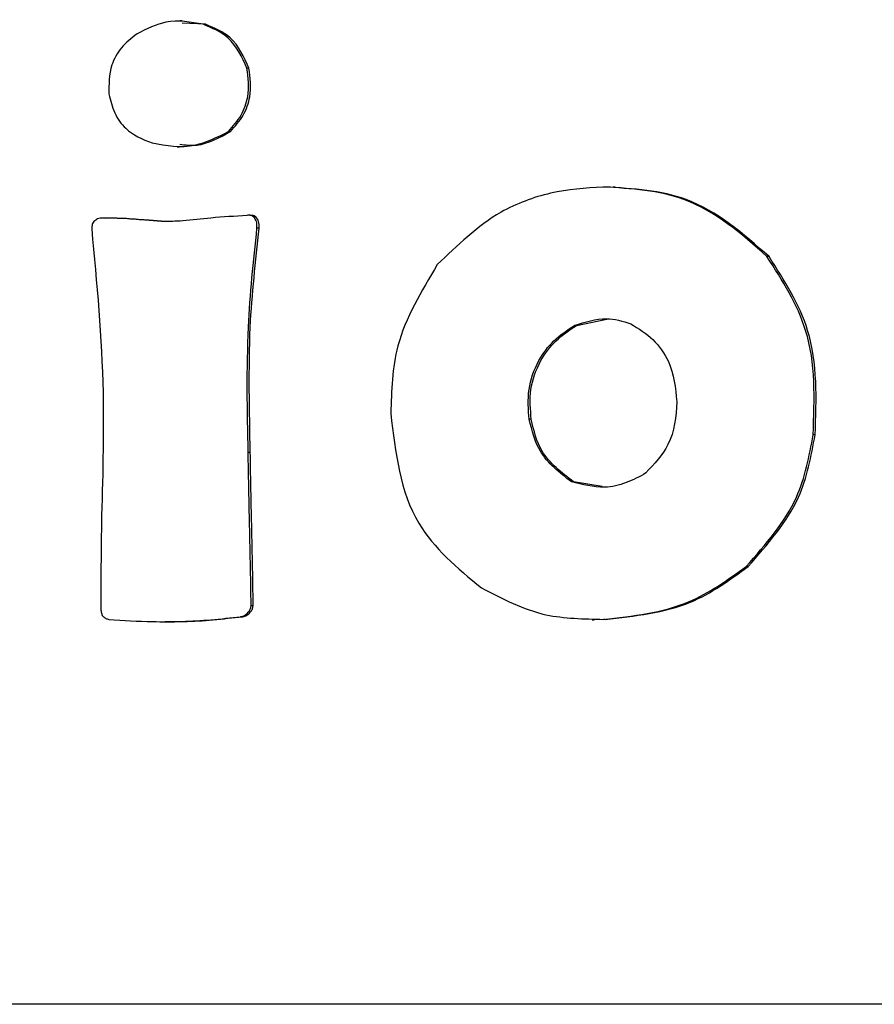
# Model space of a CAD drawing. Units: millimetres. Extents: x -1574 to 2208, y -3687 to 3632.
# Drawn here: x -1527 to -1517, y 73 to 84 of the extents above; entities that cross this region are included whole.
import ezdxf

# ---------------------------------------------------------------- set-up
doc = ezdxf.new("R2010")
doc.units = ezdxf.units.MM
doc.header["$MEASUREMENT"] = 0
doc.layers.add('layer 1', color=7, linetype='Continuous')

msp = doc.modelspace()

# ---------------------------------------------------------------- linework, layer by layer
at = {"layer": 'layer 1', "lineweight": 25}
for points, knots in [([(-1524.924, 84.3602), (-1525.0743, 84.3853), (-1525.2196, 84.4153), (-1525.3698, 84.3853), (-1525.3698, 84.3853), (-1525.485, 84.3602), (-1525.6002, 84.3051), (-1525.7154, 84.245)], [0, 0, 0, 0, 0.3333333, 0.3333333, 0.3333333, 0.3333333, 1, 1, 1, 1]), ([(-1524.4031, 83.8343), (-1524.4632, 83.9695), (-1524.5233, 84.1048), (-1524.6285, 84.1949), (-1524.6285, 84.1949), (-1524.7086, 84.2701), (-1524.8188, 84.3152), (-1524.924, 84.3602)], [0, 0, 0, 0, 0.3333333, 0.3333333, 0.3333333, 0.3333333, 1, 1, 1, 1]), ([(-1524.3781, 83.8343), (-1524.4382, 83.9695), (-1524.4983, 84.1048), (-1524.6035, 84.2), (-1524.6035, 84.2), (-1524.6836, 84.2701), (-1524.7938, 84.3152), (-1524.899, 84.3602)], [0, 0, 0, 0, 0.3333333, 0.3333333, 0.3333333, 0.3333333, 1, 1, 1, 1]), ([(-1525.7154, 84.245), (-1525.7806, 84.1949), (-1525.8457, 84.1449), (-1525.9008, 84.0797), (-1525.9008, 84.0797), (-1525.9509, 84.0196), (-1525.9909, 83.9445), (-1526.016, 83.8744), (-1526.016, 83.8744), (-1526.051, 83.7592), (-1526.051, 83.644), (-1526.051, 83.5288)], [0, 0, 0, 0, 0.25, 0.25, 0.25, 0.25, 0.5, 0.5, 0.5, 0.5, 1, 1, 1, 1]), ([(-1524.6235, 83.0779), (-1524.5684, 83.1431), (-1524.5133, 83.2032), (-1524.4732, 83.2733), (-1524.4732, 83.2733), (-1524.4332, 83.3434), (-1524.4081, 83.4186), (-1524.3931, 83.4937), (-1524.3931, 83.4937), (-1524.373, 83.6089), (-1524.3881, 83.7241), (-1524.4031, 83.8343)], [0, 0, 0, 0, 0.25, 0.25, 0.25, 0.25, 0.5, 0.5, 0.5, 0.5, 1, 1, 1, 1]), ([(-1524.5985, 83.0779), (-1524.5434, 83.1431), (-1524.4883, 83.2032), (-1524.4482, 83.2733), (-1524.4482, 83.2733), (-1524.4081, 83.3434), (-1524.3831, 83.4186), (-1524.368, 83.4937), (-1524.368, 83.4937), (-1524.353, 83.6089), (-1524.363, 83.7241), (-1524.3781, 83.8343)], [0, 0, 0, 0, 0.25, 0.25, 0.25, 0.25, 0.5, 0.5, 0.5, 0.5, 1, 1, 1, 1]), ([(-1526.051, 83.5288), (-1526.031, 83.4486), (-1526.016, 83.3735), (-1525.9809, 83.3034), (-1525.9809, 83.3034), (-1525.9509, 83.2332), (-1525.9058, 83.1681), (-1525.8507, 83.118), (-1525.8507, 83.118), (-1525.7655, 83.0379), (-1525.6503, 82.9878), (-1525.5351, 82.9427)], [0, 0, 0, 0, 0.25, 0.25, 0.25, 0.25, 0.5, 0.5, 0.5, 0.5, 1, 1, 1, 1]), ([(-1525.5351, 82.9427), (-1525.3648, 82.9127), (-1525.1945, 82.8826), (-1525.0242, 82.9177), (-1525.0242, 82.9177), (-1524.889, 82.9477), (-1524.7587, 83.0128), (-1524.6235, 83.0779)], [0, 0, 0, 0, 0.3333333, 0.3333333, 0.3333333, 0.3333333, 1, 1, 1, 1]), ([(-1525.2045, 82.9277), (-1525.1394, 82.9177), (-1525.0693, 82.9127), (-1524.9992, 82.9177), (-1524.9992, 82.9177), (-1524.8689, 82.9327), (-1524.7337, 83.0028), (-1524.5985, 83.0779)], [0, 0, 0, 0, 0.3333333, 0.3333333, 0.3333333, 0.3333333, 1, 1, 1, 1]), ([(-1520.1505, 82.4168), (-1520.3609, 82.4017), (-1520.5713, 82.3867), (-1520.7766, 82.3416), (-1520.7766, 82.3416), (-1520.982, 82.2966), (-1521.1823, 82.2164), (-1521.3677, 82.1162), (-1521.3677, 82.1162), (-1521.6532, 81.9509), (-1521.8886, 81.7205), (-1522.129, 81.4901)], [0, 0, 0, 0, 0.25, 0.25, 0.25, 0.25, 0.5, 0.5, 0.5, 0.5, 1, 1, 1, 1]), ([(-1518.192, 81.5853), (-1518.4975, 81.8608), (-1518.8081, 82.1313), (-1519.1838, 82.2665), (-1519.1838, 82.2665), (-1519.4793, 82.3767), (-1519.8149, 82.3967), (-1520.1505, 82.4168)], [0, 0, 0, 0, 0.3333333, 0.3333333, 0.3333333, 0.3333333, 1, 1, 1, 1]), ([(-1518.167, 81.5853), (-1518.4775, 81.8608), (-1518.7831, 82.1313), (-1519.1587, 82.2665), (-1519.1587, 82.2665), (-1519.4543, 82.3767), (-1519.7899, 82.3967), (-1520.1255, 82.4168)], [0, 0, 0, 0, 0.3333333, 0.3333333, 0.3333333, 0.3333333, 1, 1, 1, 1]), ([(-1526.2314, 82.006), (-1526.2414, 81.991), (-1526.2514, 81.971), (-1526.2514, 81.9559), (-1526.2514, 81.9559), (-1526.2564, 81.9409), (-1526.2564, 81.9309), (-1526.2564, 81.9159)], [0, 0, 0, 0, 0.3333333, 0.3333333, 0.3333333, 0.3333333, 1, 1, 1, 1]), ([(-1526.1212, 82.0461), (-1526.1412, 82.0461), (-1526.1663, 82.0411), (-1526.1863, 82.0361), (-1526.1863, 82.0361), (-1526.2013, 82.0261), (-1526.2163, 82.0161), (-1526.2314, 82.006)], [0, 0, 0, 0, 0.3333333, 0.3333333, 0.3333333, 0.3333333, 1, 1, 1, 1]), ([(-1525.6203, 82.0211), (-1525.7154, 82.0261), (-1525.8056, 82.0361), (-1525.9008, 82.0411), (-1525.9008, 82.0411), (-1525.9709, 82.0411), (-1526.046, 82.0461), (-1526.1212, 82.0461)], [0, 0, 0, 0, 0.3333333, 0.3333333, 0.3333333, 0.3333333, 1, 1, 1, 1]), ([(-1525.5952, 82.0211), (-1525.6904, 82.0261), (-1525.7806, 82.0361), (-1525.8757, 82.0411), (-1525.8757, 82.0411), (-1525.9459, 82.0411), (-1526.021, 82.0461), (-1526.0961, 82.0461)], [0, 0, 0, 0, 0.3333333, 0.3333333, 0.3333333, 0.3333333, 1, 1, 1, 1]), ([(-1525.1695, 82.011), (-1525.2546, 82.006), (-1525.3398, 82.006), (-1525.4249, 82.006), (-1525.4249, 82.006), (-1525.49, 82.011), (-1525.5552, 82.0161), (-1525.6203, 82.0211)], [0, 0, 0, 0, 0.3333333, 0.3333333, 0.3333333, 0.3333333, 1, 1, 1, 1]), ([(-1525.2897, 82.006), (-1525.3248, 82.006), (-1525.3648, 82.006), (-1525.3999, 82.006), (-1525.3999, 82.006), (-1525.465, 82.011), (-1525.5301, 82.0161), (-1525.5952, 82.0211)], [0, 0, 0, 0, 0.3333333, 0.3333333, 0.3333333, 0.3333333, 1, 1, 1, 1]), ([(-1524.4031, 82.0762), (-1524.5484, 82.0661), (-1524.6886, 82.0611), (-1524.8339, 82.0461), (-1524.8339, 82.0461), (-1524.9441, 82.0361), (-1525.0593, 82.0211), (-1525.1695, 82.011)], [0, 0, 0, 0, 0.3333333, 0.3333333, 0.3333333, 0.3333333, 1, 1, 1, 1]), ([(-1524.323, 82.0611), (-1524.333, 82.0661), (-1524.348, 82.0762), (-1524.363, 82.0762), (-1524.363, 82.0762), (-1524.3781, 82.0812), (-1524.3881, 82.0812), (-1524.4031, 82.0762)], [0, 0, 0, 0, 0.3333333, 0.3333333, 0.3333333, 0.3333333, 1, 1, 1, 1]), ([(-1524.2979, 82.0611), (-1524.3079, 82.0661), (-1524.323, 82.0762), (-1524.338, 82.0762), (-1524.338, 82.0762), (-1524.348, 82.0762), (-1524.353, 82.0762), (-1524.363, 82.0762)], [0, 0, 0, 0, 0.3333333, 0.3333333, 0.3333333, 0.3333333, 1, 1, 1, 1]), ([(-1524.2829, 81.9259), (-1524.2829, 81.9559), (-1524.2829, 81.981), (-1524.2879, 82.006), (-1524.2879, 82.006), (-1524.2979, 82.0261), (-1524.3079, 82.0411), (-1524.323, 82.0611)], [0, 0, 0, 0, 0.3333333, 0.3333333, 0.3333333, 0.3333333, 1, 1, 1, 1]), ([(-1524.2578, 81.9259), (-1524.2578, 81.9559), (-1524.2578, 81.981), (-1524.2629, 82.006), (-1524.2629, 82.006), (-1524.2729, 82.0261), (-1524.2829, 82.0411), (-1524.2979, 82.0611)], [0, 0, 0, 0, 0.3333333, 0.3333333, 0.3333333, 0.3333333, 1, 1, 1, 1]), ([(-1526.2564, 81.9159), (-1526.1963, 81.2697), (-1526.1362, 80.6186), (-1526.1212, 79.9624), (-1526.1212, 79.9624), (-1526.1112, 79.4414), (-1526.1262, 78.9205), (-1526.1412, 78.3946)], [0, 0, 0, 0, 0.3333333, 0.3333333, 0.3333333, 0.3333333, 1, 1, 1, 1]), ([(-1524.3881, 79.2461), (-1524.3981, 79.747), (-1524.4081, 80.2429), (-1524.3831, 80.7438), (-1524.3831, 80.7438), (-1524.368, 81.1345), (-1524.323, 81.5302), (-1524.2829, 81.9259)], [0, 0, 0, 0, 0.3333333, 0.3333333, 0.3333333, 0.3333333, 1, 1, 1, 1]), ([(-1524.363, 79.2461), (-1524.373, 79.747), (-1524.3831, 80.2429), (-1524.363, 80.7438), (-1524.363, 80.7438), (-1524.343, 81.1345), (-1524.2979, 81.5302), (-1524.2578, 81.9259)], [0, 0, 0, 0, 0.3333333, 0.3333333, 0.3333333, 0.3333333, 1, 1, 1, 1]), ([(-1517.641, 79.4565), (-1517.626, 79.8872), (-1517.606, 80.313), (-1517.7312, 80.7037), (-1517.7312, 80.7037), (-1517.8263, 81.0143), (-1518.0067, 81.2998), (-1518.192, 81.5853)], [0, 0, 0, 0, 0.3333333, 0.3333333, 0.3333333, 0.3333333, 1, 1, 1, 1]), ([(-1517.616, 79.4565), (-1517.6009, 79.8872), (-1517.5859, 80.313), (-1517.7061, 80.7037), (-1517.7061, 80.7037), (-1517.8013, 81.0143), (-1517.9866, 81.2998), (-1518.167, 81.5853)], [0, 0, 0, 0, 0.3333333, 0.3333333, 0.3333333, 0.3333333, 1, 1, 1, 1]), ([(-1522.129, 81.4901), (-1522.3194, 81.1695), (-1522.5097, 80.854), (-1522.5999, 80.5184), (-1522.5999, 80.5184), (-1522.67, 80.2579), (-1522.675, 79.9824), (-1522.685, 79.7119)], [0, 0, 0, 0, 0.3333333, 0.3333333, 0.3333333, 0.3333333, 1, 1, 1, 1]), ([(-1520.4911, 80.7638), (-1520.3609, 80.8039), (-1520.2357, 80.844), (-1520.1104, 80.844), (-1520.1104, 80.844), (-1520.0103, 80.844), (-1519.9151, 80.8139), (-1519.8199, 80.7838)], [0, 0, 0, 0, 0.3333333, 0.3333333, 0.3333333, 0.3333333, 1, 1, 1, 1]), ([(-1521.0321, 79.6418), (-1521.0421, 79.757), (-1521.0521, 79.8772), (-1521.0321, 79.9974), (-1521.0321, 79.9974), (-1521.0171, 80.1126), (-1520.977, 80.2329), (-1520.9169, 80.3431), (-1520.9169, 80.3431), (-1520.8668, 80.4282), (-1520.8067, 80.5134), (-1520.7365, 80.5785), (-1520.7365, 80.5785), (-1520.6614, 80.6486), (-1520.5763, 80.7087), (-1520.4911, 80.7638)], [0, 0, 0, 0, 0.2, 0.2, 0.2, 0.2, 0.4, 0.4, 0.4, 0.4, 0.6, 0.6, 0.6, 0.6, 1, 1, 1, 1]), ([(-1521.007, 79.6418), (-1521.0171, 79.757), (-1521.0271, 79.8772), (-1521.012, 79.9974), (-1521.012, 79.9974), (-1520.992, 80.1126), (-1520.9519, 80.2329), (-1520.8918, 80.3431), (-1520.8918, 80.3431), (-1520.8417, 80.4282), (-1520.7816, 80.5134), (-1520.7115, 80.5785), (-1520.7115, 80.5785), (-1520.6364, 80.6486), (-1520.5512, 80.7087), (-1520.4661, 80.7638)], [0, 0, 0, 0, 0.2, 0.2, 0.2, 0.2, 0.4, 0.4, 0.4, 0.4, 0.6, 0.6, 0.6, 0.6, 1, 1, 1, 1]), ([(-1519.8199, 80.7838), (-1519.7247, 80.7237), (-1519.6346, 80.6686), (-1519.5544, 80.5935), (-1519.5544, 80.5935), (-1519.4793, 80.5184), (-1519.4142, 80.4282), (-1519.3691, 80.333), (-1519.3691, 80.333), (-1519.304, 80.1828), (-1519.284, 80.0175), (-1519.2689, 79.8522)], [0, 0, 0, 0, 0.25, 0.25, 0.25, 0.25, 0.5, 0.5, 0.5, 0.5, 1, 1, 1, 1]), ([(-1519.2689, 79.8522), (-1519.2789, 79.6719), (-1519.294, 79.4965), (-1519.3741, 79.3413), (-1519.3741, 79.3413), (-1519.4342, 79.216), (-1519.5394, 79.1109), (-1519.6396, 79.0007)], [0, 0, 0, 0, 0.3333333, 0.3333333, 0.3333333, 0.3333333, 1, 1, 1, 1]), ([(-1522.685, 79.7119), (-1522.6299, 79.2461), (-1522.5748, 78.7753), (-1522.3494, 78.3996), (-1522.3494, 78.3996), (-1522.1741, 78.1041), (-1521.8886, 77.8636), (-1521.6031, 77.6282)], [0, 0, 0, 0, 0.3333333, 0.3333333, 0.3333333, 0.3333333, 1, 1, 1, 1]), ([(-1520.5262, 78.8955), (-1520.6714, 79.0057), (-1520.8117, 79.1159), (-1520.8968, 79.2611), (-1520.8968, 79.2611), (-1520.967, 79.3713), (-1520.997, 79.5066), (-1521.0321, 79.6418)], [0, 0, 0, 0, 0.3333333, 0.3333333, 0.3333333, 0.3333333, 1, 1, 1, 1]), ([(-1520.5011, 78.8955), (-1520.6464, 79.0057), (-1520.7866, 79.1159), (-1520.8768, 79.2611), (-1520.8768, 79.2611), (-1520.9419, 79.3713), (-1520.977, 79.5066), (-1521.007, 79.6418)], [0, 0, 0, 0, 0.3333333, 0.3333333, 0.3333333, 0.3333333, 1, 1, 1, 1]), ([(-1518.4424, 77.8837), (-1518.207, 78.1491), (-1517.9766, 78.4096), (-1517.8414, 78.7101), (-1517.8414, 78.7101), (-1517.7362, 78.9456), (-1517.6861, 79.201), (-1517.641, 79.4565)], [0, 0, 0, 0, 0.3333333, 0.3333333, 0.3333333, 0.3333333, 1, 1, 1, 1]), ([(-1518.4174, 77.8837), (-1518.187, 78.1491), (-1517.9516, 78.4096), (-1517.8163, 78.7101), (-1517.8163, 78.7101), (-1517.7111, 78.9456), (-1517.6661, 79.201), (-1517.616, 79.4565)], [0, 0, 0, 0, 0.3333333, 0.3333333, 0.3333333, 0.3333333, 1, 1, 1, 1]), ([(-1524.353, 77.4128), (-1524.358, 77.7584), (-1524.363, 78.099), (-1524.373, 78.4397), (-1524.373, 78.4397), (-1524.3781, 78.7101), (-1524.3831, 78.9806), (-1524.3881, 79.2461)], [0, 0, 0, 0, 0.3333333, 0.3333333, 0.3333333, 0.3333333, 1, 1, 1, 1]), ([(-1524.328, 77.4128), (-1524.333, 77.7584), (-1524.338, 78.099), (-1524.348, 78.4397), (-1524.348, 78.4397), (-1524.353, 78.7101), (-1524.358, 78.9806), (-1524.363, 79.2461)], [0, 0, 0, 0, 0.3333333, 0.3333333, 0.3333333, 0.3333333, 1, 1, 1, 1]), ([(-1519.6396, 79.0007), (-1519.7147, 78.9556), (-1519.7899, 78.9155), (-1519.875, 78.8855), (-1519.875, 78.8855), (-1519.9552, 78.8504), (-1520.0453, 78.8354), (-1520.1305, 78.8304), (-1520.1305, 78.8304), (-1520.2657, 78.8304), (-1520.3959, 78.8604), (-1520.5262, 78.8955)], [0, 0, 0, 0, 0.25, 0.25, 0.25, 0.25, 0.5, 0.5, 0.5, 0.5, 1, 1, 1, 1]), ([(-1526.1412, 78.3946), (-1526.1412, 78.1992), (-1526.1462, 78.0089), (-1526.1462, 77.8185), (-1526.1462, 77.8185), (-1526.1462, 77.6683), (-1526.1462, 77.513), (-1526.1462, 77.3627)], [0, 0, 0, 0, 0.3333333, 0.3333333, 0.3333333, 0.3333333, 1, 1, 1, 1]), ([(-1520.1455, 77.2525), (-1519.7949, 77.2926), (-1519.4392, 77.3277), (-1519.1287, 77.4629), (-1519.1287, 77.4629), (-1518.8832, 77.5631), (-1518.6628, 77.7234), (-1518.4424, 77.8837)], [0, 0, 0, 0, 0.3333333, 0.3333333, 0.3333333, 0.3333333, 1, 1, 1, 1]), ([(-1520.1255, 77.2525), (-1519.7698, 77.2926), (-1519.4192, 77.3277), (-1519.1036, 77.4579), (-1519.1036, 77.4579), (-1518.8582, 77.5631), (-1518.6378, 77.7234), (-1518.4174, 77.8837)], [0, 0, 0, 0, 0.3333333, 0.3333333, 0.3333333, 0.3333333, 1, 1, 1, 1]), ([(-1521.6031, 77.6282), (-1521.3527, 77.498), (-1521.1022, 77.3677), (-1520.8317, 77.3076), (-1520.8317, 77.3076), (-1520.6113, 77.2626), (-1520.3809, 77.2575), (-1520.1455, 77.2525)], [0, 0, 0, 0, 0.3333333, 0.3333333, 0.3333333, 0.3333333, 1, 1, 1, 1]), ([(-1524.4782, 77.2826), (-1524.4632, 77.2876), (-1524.4432, 77.2926), (-1524.4281, 77.3026), (-1524.4281, 77.3026), (-1524.4131, 77.3126), (-1524.3981, 77.3227), (-1524.3881, 77.3377), (-1524.3881, 77.3377), (-1524.3781, 77.3477), (-1524.368, 77.3627), (-1524.363, 77.3727), (-1524.363, 77.3727), (-1524.358, 77.3878), (-1524.358, 77.4028), (-1524.353, 77.4128)], [0, 0, 0, 0, 0.2, 0.2, 0.2, 0.2, 0.4, 0.4, 0.4, 0.4, 0.6, 0.6, 0.6, 0.6, 1, 1, 1, 1]), ([(-1524.4532, 77.2826), (-1524.4382, 77.2876), (-1524.4181, 77.2926), (-1524.4031, 77.3026), (-1524.4031, 77.3026), (-1524.3881, 77.3126), (-1524.373, 77.3227), (-1524.363, 77.3377), (-1524.363, 77.3377), (-1524.353, 77.3477), (-1524.343, 77.3627), (-1524.338, 77.3727), (-1524.338, 77.3727), (-1524.333, 77.3878), (-1524.333, 77.4028), (-1524.328, 77.4128)], [0, 0, 0, 0, 0.2, 0.2, 0.2, 0.2, 0.4, 0.4, 0.4, 0.4, 0.6, 0.6, 0.6, 0.6, 1, 1, 1, 1]), ([(-1526.1462, 77.3627), (-1526.1462, 77.3477), (-1526.1412, 77.3327), (-1526.1362, 77.3177), (-1526.1362, 77.3177), (-1526.1362, 77.3076), (-1526.1262, 77.2926), (-1526.1162, 77.2826), (-1526.1162, 77.2826), (-1526.1061, 77.2776), (-1526.0961, 77.2676), (-1526.0861, 77.2626), (-1526.0861, 77.2626), (-1526.0761, 77.2575), (-1526.0661, 77.2575), (-1526.051, 77.2525)], [0, 0, 0, 0, 0.2, 0.2, 0.2, 0.2, 0.4, 0.4, 0.4, 0.4, 0.6, 0.6, 0.6, 0.6, 1, 1, 1, 1]), ([(-1526.051, 77.2525), (-1525.8807, 77.2425), (-1525.7054, 77.2275), (-1525.5301, 77.2275), (-1525.5301, 77.2275), (-1525.4149, 77.2225), (-1525.2997, 77.2225), (-1525.1795, 77.2275), (-1525.1795, 77.2275), (-1525.0643, 77.2325), (-1524.9491, 77.2375), (-1524.8339, 77.2475), (-1524.8339, 77.2475), (-1524.7137, 77.2575), (-1524.5985, 77.2726), (-1524.4782, 77.2826)], [0, 0, 0, 0, 0.2, 0.2, 0.2, 0.2, 0.4, 0.4, 0.4, 0.4, 0.6, 0.6, 0.6, 0.6, 1, 1, 1, 1]), ([(-1525.3798, 77.2275), (-1525.3047, 77.2275), (-1525.2296, 77.2275), (-1525.1595, 77.2275), (-1525.1595, 77.2275), (-1525.0392, 77.2275), (-1524.924, 77.2375), (-1524.8088, 77.2475), (-1524.8088, 77.2475), (-1524.6886, 77.2575), (-1524.5734, 77.2726), (-1524.4532, 77.2826)], [0, 0, 0, 0, 0.25, 0.25, 0.25, 0.25, 0.5, 0.5, 0.5, 0.5, 1, 1, 1, 1])]:
    msp.add_open_spline(points, degree=3, knots=knots, dxfattribs=at)
for points in [[(-1525.1745, 84.4003), (-1525.1745, 84.4003), (-1525.1995, 84.4003), (-1525.1995, 84.4003)], [(-1524.899, 84.3602), (-1524.899, 84.3602), (-1525.1745, 84.3753), (-1525.1745, 84.3753)], [(-1524.899, 84.3602), (-1524.899, 84.3602), (-1524.924, 84.3602), (-1524.924, 84.3602)], [(-1524.3781, 83.8343), (-1524.3781, 83.8343), (-1524.4031, 83.8343), (-1524.4031, 83.8343)], [(-1524.5985, 83.0779), (-1524.5985, 83.0779), (-1524.6235, 83.0779), (-1524.6235, 83.0779)], [(-1525.2346, 82.8976), (-1525.2346, 82.8976), (-1525.2095, 82.8976), (-1525.2095, 82.8976)], [(-1520.0052, 82.4168), (-1520.0052, 82.4168), (-1520.0303, 82.4168), (-1520.0303, 82.4168)], [(-1526.1061, 82.0461), (-1526.1061, 82.0461), (-1526.1312, 82.0461), (-1526.1312, 82.0461)], [(-1526.0961, 82.0461), (-1526.0961, 82.0461), (-1526.1212, 82.0461), (-1526.1212, 82.0461)], [(-1526.0961, 82.0461), (-1526.0961, 82.0461), (-1526.1011, 82.0411), (-1526.1011, 82.0411)], [(-1524.363, 82.0812), (-1524.363, 82.0812), (-1524.3881, 82.0812), (-1524.3881, 82.0812)], [(-1524.2979, 82.0611), (-1524.2979, 82.0611), (-1524.323, 82.0611), (-1524.323, 82.0611)], [(-1524.2578, 81.9259), (-1524.2578, 81.9259), (-1524.2829, 81.9259), (-1524.2829, 81.9259)], [(-1518.167, 81.5853), (-1518.167, 81.5853), (-1518.192, 81.5853), (-1518.192, 81.5853)], [(-1520.4661, 80.7638), (-1520.4661, 80.7638), (-1520.1054, 80.8389), (-1520.1054, 80.8389)], [(-1520.4661, 80.7638), (-1520.4661, 80.7638), (-1520.4911, 80.7638), (-1520.4911, 80.7638)], [(-1521.007, 79.6418), (-1521.007, 79.6418), (-1521.0321, 79.6418), (-1521.0321, 79.6418)], [(-1517.616, 79.4565), (-1517.616, 79.4565), (-1517.641, 79.4565), (-1517.641, 79.4565)], [(-1524.363, 79.2461), (-1524.363, 79.2461), (-1524.3881, 79.2461), (-1524.3881, 79.2461)], [(-1520.5011, 78.8955), (-1520.5011, 78.8955), (-1520.5262, 78.8955), (-1520.5262, 78.8955)], [(-1520.1605, 78.8404), (-1520.1605, 78.8404), (-1520.5011, 78.8955), (-1520.5011, 78.8955)], [(-1518.4174, 77.8837), (-1518.4174, 77.8837), (-1518.4424, 77.8837), (-1518.4424, 77.8837)], [(-1524.328, 77.4128), (-1524.328, 77.4128), (-1524.353, 77.4128), (-1524.353, 77.4128)], [(-1524.4532, 77.2826), (-1524.4532, 77.2826), (-1524.4782, 77.2826), (-1524.4782, 77.2826)], [(-1525.4049, 77.2225), (-1525.4049, 77.2225), (-1525.3798, 77.2225), (-1525.3798, 77.2225)], [(-1520.2807, 77.2475), (-1520.2807, 77.2475), (-1520.2557, 77.2475), (-1520.2557, 77.2475)], [(-1520.1255, 77.2525), (-1520.1255, 77.2525), (-1520.1455, 77.2525), (-1520.1455, 77.2525)], [(-1366.2153, 72.6543), (-1366.2153, 72.6543), (-1566.5735, 72.6543), (-1566.5735, 72.6543)]]:
    msp.add_open_spline(points, degree=3, dxfattribs=at)

doc.saveas('drawing.dxf')
